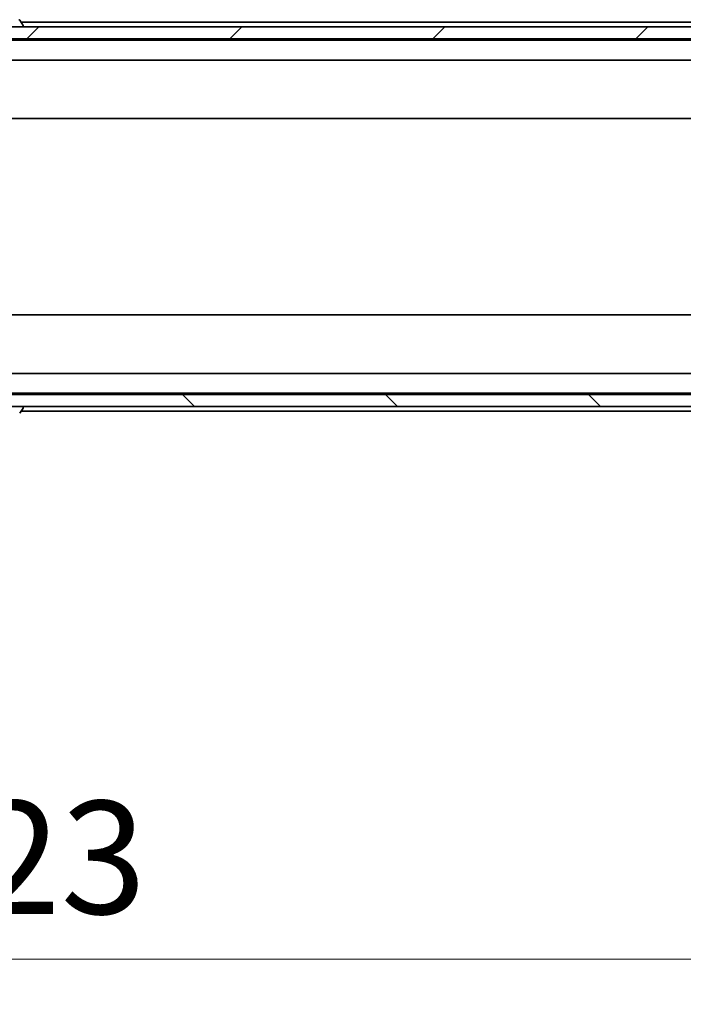
# Model space of a CAD drawing. Units: millimetres. Extents: x 87 to 12072, y 48 to 2156.
# Drawn here: x 5027 to 5137, y 1545 to 1708 of the extents above; entities that cross this region are included whole.
import ezdxf

# ---------------------------------------------------------------- set-up
doc = ezdxf.new("R2010")
doc.units = ezdxf.units.MM
doc.header["$LTSCALE"] = 6
doc.layers.get('Defpoints').update_dxf_attribs({"lineweight": 25})
for name, color, linetype, lineweight in [('Dimension (ISO)', 7, 'Continuous', 18), ('Dimension (ISO) @ 1', 7, 'Continuous', 18), ('Visible (ISO)', 7, 'Continuous', 35)]:
    doc.layers.add(name, color=color, linetype=linetype, lineweight=lineweight)
doc.layers.add('Hatch (ISO)', color=1, linetype='Continuous', lineweight=18, true_color=0xff0000)
doc.styles.add('Note Text (TK)', font='txt')
doc.dimstyles.new('Default - Method 1b (TK)', dxfattribs={"dimscale": 6, "dimtxt": 2.5, "dimasz": 2.5, "dimexe": 1, "dimexo": 1.5, "dimgap": 1, "dimtad": 1, "dimtoh": 1, "dimrnd": 1e-08, "dimdsep": 46, "dimtxsty": 'Note Text (TK)', "dimcen": 0.09, "dimdle": 5, "dimclrd": 100, "dimclre": 100, "dimclrt": 7, "dimadec": 1, "dimazin": 1, "dimtfac": 1, "dimtmove": 0, "dimatfit": 3, "dimfxl": 0, "dimtolj": 1, "dimlwd": -1, "dimlwe": -1, "dimarcsym": 0})

# ---------------------------------------------------------------- blocks, each defined once
blk = doc.blocks.new('*D195')
at = {"layer": 'Defpoints', "color": 0, "transparency": 16777216}
for p in [(4813.11, 1649.05), (5236.11, 1649.05), (5236.11, 1552.54)]:
    blk.add_point(p, dxfattribs=at)
at = {"layer": 'Dimension (ISO)', "color": 100, "transparency": 16777216}
for p, q in [((4813.11, 1637.8), (4813.11, 1545.04)), ((5236.11, 1637.8), (5236.11, 1545.04)), ((4831.86, 1552.54), (5217.36, 1552.54))]:
    blk.add_line(p, q, dxfattribs=at)
for points in [[(4831.86, 1555.66), (4831.86, 1549.41), (4813.11, 1552.54)], [(5217.36, 1555.66), (5217.36, 1549.41), (5236.11, 1552.54)]]:
    blk.add_solid(points, dxfattribs=at)
at = {"layer": 'Dimension (ISO)', "color": 7, "transparency": 16777216, "insert": (5005.33, 1569.41), "char_height": 18.75, "attachment_point": 4, "style": 'Note Text (TK)'}
blk.add_mtext('\\A1;423', dxfattribs=at)

msp = doc.modelspace()

# ---------------------------------------------------------------- hatches: boundary and pattern name
at = {"layer": 'Hatch (ISO)'}
h = msp.add_hatch(dxfattribs=at)
h.set_pattern_fill('ANSI31', color=256, scale=190.5, style=0)
h.set_pattern_definition([(45, (2334.25, -12), (-16.83798, 16.83798), [])])
h.paths.add_polyline_path([(5222.3614, 1705.2548), (5222.3614, 1707.2548), (4826.8614, 1707.2548), (4826.8614, 1705.2548)])
h = msp.add_hatch(dxfattribs=at)
h.set_pattern_fill('ANSI31', color=256, scale=190.5, angle=90.00021, style=0)
h.set_pattern_definition([(135.0002, (2334.25, -12), (-16.83792, -16.83804), [])])
h.paths.add_polyline_path([(5222.3614, 1644.2548), (5222.3614, 1646.2548), (4826.8614, 1646.2548), (4826.8614, 1644.2548)])

# ---------------------------------------------------------------- linework, layer by layer
at = {"layer": 'Visible (ISO)'}
for p, q in [((5026.9206, 1708.3638), (5027.4791, 1707.5045)), ((5027.1214, 1708.0548), (5193.6114, 1708.0548)), ((5222.3614, 1707.2548), (4826.8614, 1707.2548)), ((5027.5114, 1707.3548), (5027.5114, 1707.3955)), ((4826.8614, 1705.2548), (5222.3614, 1705.2548)), ((4834.6114, 1705.0548), (5214.6114, 1705.0548)), ((4834.9872, 1701.7548), (5214.2357, 1701.7548)), ((4834.6114, 1692.0548), (5214.6114, 1692.0548)), ((5214.6114, 1659.4548), (4834.6114, 1659.4548)), ((5214.2357, 1649.7548), (4834.9872, 1649.7548)), ((5222.3614, 1646.2548), (4826.8614, 1646.2548)), ((5214.6114, 1646.4548), (4834.6114, 1646.4548)), ((4826.8614, 1644.2548), (5222.3614, 1644.2548)), ((5026.9206, 1643.1458), (5027.4791, 1644.0051)), ((5027.5114, 1644.1548), (5027.5114, 1644.1141)), ((5193.6114, 1643.4548), (5027.1214, 1643.4548))]:
    msp.add_line(p, q, dxfattribs=at)
for centre, radius, start, end in [((5026.7529, 1708.2548), 0.2, 33.023868, 90), ((5027.4114, 1707.3548), 0.1, 270, 0), ((5027.3114, 1707.3955), 0.2, 0, 33.023868), ((5027.4114, 1644.1548), 0.1, 0, 90), ((5027.3114, 1644.1141), 0.2, 326.976132, 0)]:
    msp.add_arc(centre, radius, start, end, dxfattribs=at)

# ---------------------------------------------------------------- dimensions: what is measured, and where the dimension line sits
at = {"layer": 'Dimension (ISO) @ 1', "color": 100, "true_color": 0x00ff3f}
dim = msp.add_linear_dim(base=(5236.1114, 1552.5362), p1=(4813.1114, 1649.0548), p2=(5236.1114, 1649.0548), angle=180, dimstyle='Default - Method 1b (TK)', override={"dimscale": 1, "dimtxt": 18.75, "dimasz": 18.75, "dimexe": 7.5, "dimexo": 11.25, "dimgap": 7.5, "dimtoh": 0, "dimdec": 2, "dimcen": 0.675, "dimtol": 0, "dimlim": 0, "dimtp": 0, "dimtm": 0, "dimtdec": 2, "dimtix": 0, "dimtofl": 0, "dimtmove": 0, "dimatfit": 1}, dxfattribs=at)
dim.commit()
dim.dimension.update_dxf_attribs({"geometry": '*D195', "text_midpoint": (5024.6114, 1552.5362), "dimtype": 160})

doc.saveas('drawing.dxf')
